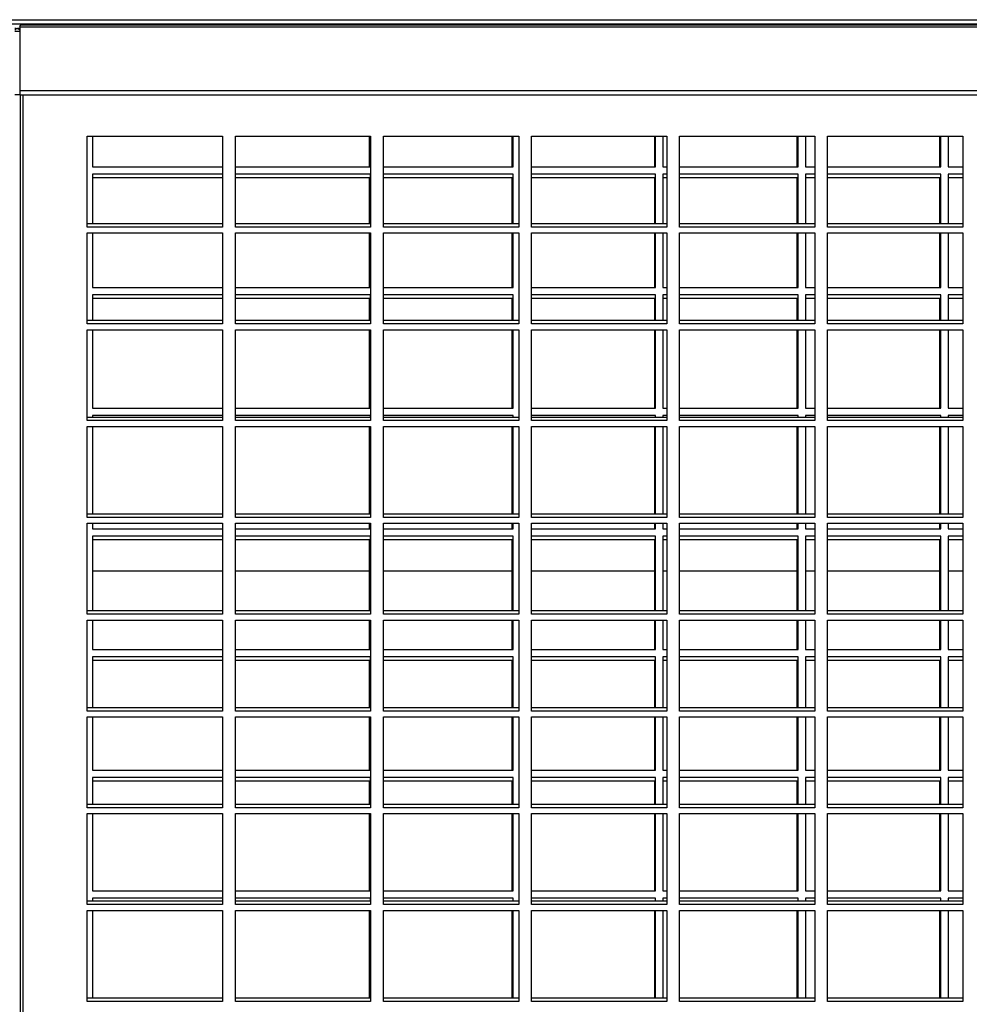
# Model space of a CAD drawing. Units: millimetres. Extents: x 609 to 18382, y 495 to 13397.
# Drawn here: x 11790 to 12049, y 5322 to 5591 of the extents above; entities that cross this region are included whole.
import ezdxf

# ---------------------------------------------------------------- set-up
doc = ezdxf.new("R2010")
doc.units = ezdxf.units.MM

msp = doc.modelspace()

# ---------------------------------------------------------------- linework, layer by layer
at = {"color": 8, "linetype": 'Continuous', "lineweight": 25}
for p, q in [((10122.21, 5591.4), (12893.23, 5591.4)), ((10122.21, 5590.28), (12893.23, 5590.28)), ((11790.45, 5570.84), (11790.45, 4781.83)), ((11809.56, 5440.67), (11845.1, 5440.67)), ((11848.6, 5440.67), (11885.31, 5440.67)), ((11889.1, 5440.67), (11924.31, 5440.67)), ((11929.6, 5440.67), (11963.31, 5440.67)), ((11965.56, 5440.67), (11966.6, 5440.67)), ((11970.1, 5440.67), (12002.31, 5440.67)), ((12004.56, 5440.67), (12007.1, 5440.67)), ((12010.6, 5440.67), (12041.31, 5440.67)), ((12043.56, 5440.67), (12047.6, 5440.67))]:
    msp.add_line(p, q, dxfattribs=at)
at = {"color": 7, "linetype": 'Continuous', "lineweight": 25}
for p, q in [((11788.29, 5588.24), (11789.62, 5588.24)), ((11789.62, 5589.45), (11789.62, 5572.04)), ((11789.62, 5589.45), (12349.08, 5589.45)), ((12348.74, 5589.92), (11789.96, 5589.92)), ((11789.62, 5572.04), (12349.08, 5572.04)), ((11789.62, 5572.04), (11789.62, 5570.84)), ((11789.79, 5570.83), (11788.29, 5570.83)), ((11789.62, 5570.84), (12349.08, 5570.84)), ((11789.79, 5570.84), (11789.79, 5570.83)), ((11789.79, 5570.83), (11789.79, 4748.02)), ((11808.1, 5559.56), (11845.1, 5559.56)), ((11808.1, 5534.7), (11808.1, 5559.56)), ((11809.56, 5559.56), (11809.56, 5551.17)), ((11845.1, 5559.56), (11845.1, 5534.7)), ((11848.6, 5559.56), (11885.6, 5559.56)), ((11848.6, 5534.7), (11848.6, 5559.56)), ((11885.31, 5551.17), (11885.31, 5559.56)), ((11885.56, 5551.17), (11885.56, 5559.56)), ((11885.6, 5559.56), (11885.6, 5534.7)), ((11889.1, 5559.56), (11926.1, 5559.56)), ((11889.1, 5534.7), (11889.1, 5559.56)), ((11924.31, 5551.17), (11924.31, 5559.56)), ((11924.56, 5551.17), (11924.56, 5559.56)), ((11926.1, 5559.56), (11926.1, 5534.7)), ((11929.6, 5559.56), (11966.6, 5559.56)), ((11929.6, 5534.7), (11929.6, 5559.56)), ((11963.31, 5551.17), (11963.31, 5559.56)), ((11963.56, 5551.17), (11963.56, 5559.56)), ((11965.56, 5559.56), (11965.56, 5551.17)), ((11966.6, 5559.56), (11966.6, 5534.7)), ((11970.1, 5559.56), (12007.1, 5559.56)), ((11970.1, 5534.7), (11970.1, 5559.56)), ((12002.31, 5551.17), (12002.31, 5559.56)), ((12002.56, 5551.17), (12002.56, 5559.56)), ((12004.56, 5559.56), (12004.56, 5551.17)), ((12007.1, 5559.56), (12007.1, 5534.7)), ((12010.6, 5559.56), (12047.6, 5559.56)), ((12010.6, 5534.7), (12010.6, 5559.56)), ((12041.31, 5551.17), (12041.31, 5559.56)), ((12041.56, 5551.17), (12041.56, 5559.56)), ((12043.56, 5559.56), (12043.56, 5551.17)), ((12047.6, 5559.56), (12047.6, 5534.7)), ((11809.56, 5551.17), (11845.1, 5551.17)), ((11848.6, 5551.17), (11885.56, 5551.17)), ((11889.1, 5551.17), (11924.56, 5551.17)), ((11929.6, 5551.17), (11963.56, 5551.17)), ((11965.56, 5551.17), (11966.6, 5551.17)), ((11970.1, 5551.17), (12002.56, 5551.17)), ((12004.56, 5551.17), (12007.1, 5551.17)), ((12010.6, 5551.17), (12041.56, 5551.17)), ((12043.56, 5551.17), (12047.6, 5551.17)), ((11845.1, 5549.17), (11809.56, 5549.17)), ((11809.56, 5549.17), (11809.56, 5535.59)), ((11845.1, 5548.17), (11809.56, 5548.17)), ((11885.56, 5549.17), (11848.6, 5549.17)), ((11885.31, 5548.17), (11848.6, 5548.17)), ((11885.31, 5535.59), (11885.31, 5548.17)), ((11885.56, 5535.59), (11885.56, 5549.17)), ((11924.56, 5549.17), (11889.1, 5549.17)), ((11924.31, 5548.17), (11889.1, 5548.17)), ((11924.31, 5535.59), (11924.31, 5548.17)), ((11924.56, 5535.59), (11924.56, 5549.17)), ((11963.56, 5549.17), (11929.6, 5549.17)), ((11963.31, 5548.17), (11929.6, 5548.17)), ((11963.31, 5535.59), (11963.31, 5548.17)), ((11963.56, 5535.59), (11963.56, 5549.17)), ((11966.6, 5549.17), (11965.56, 5549.17)), ((11965.56, 5549.17), (11965.56, 5535.59)), ((11966.6, 5548.17), (11965.56, 5548.17)), ((12002.56, 5549.17), (11970.1, 5549.17)), ((12002.31, 5548.17), (11970.1, 5548.17)), ((12002.31, 5535.59), (12002.31, 5548.17)), ((12002.56, 5535.59), (12002.56, 5549.17)), ((12007.1, 5549.17), (12004.56, 5549.17)), ((12004.56, 5549.17), (12004.56, 5535.59)), ((12007.1, 5548.17), (12004.56, 5548.17)), ((12041.56, 5549.17), (12010.6, 5549.17)), ((12041.31, 5548.17), (12010.6, 5548.17)), ((12041.31, 5535.59), (12041.31, 5548.17)), ((12041.56, 5535.59), (12041.56, 5549.17)), ((12047.6, 5549.17), (12043.56, 5549.17)), ((12043.56, 5549.17), (12043.56, 5535.59)), ((12047.6, 5548.17), (12043.56, 5548.17)), ((11845.1, 5535.59), (11808.1, 5535.59)), ((11845.1, 5534.7), (11808.1, 5534.7)), ((11885.6, 5535.59), (11848.6, 5535.59)), ((11885.6, 5534.7), (11848.6, 5534.7)), ((11926.1, 5535.59), (11889.1, 5535.59)), ((11926.1, 5534.7), (11889.1, 5534.7)), ((11966.6, 5535.59), (11929.6, 5535.59)), ((11966.6, 5534.7), (11929.6, 5534.7)), ((12007.1, 5535.59), (11970.1, 5535.59)), ((12007.1, 5534.7), (11970.1, 5534.7)), ((12047.6, 5535.59), (12010.6, 5535.59)), ((12047.6, 5534.7), (12010.6, 5534.7)), ((11808.1, 5533.09), (11845.1, 5533.09)), ((11808.1, 5508.22), (11808.1, 5533.09)), ((11809.56, 5533.09), (11809.56, 5518.17)), ((11845.1, 5533.09), (11845.1, 5508.22)), ((11848.6, 5533.09), (11885.6, 5533.09)), ((11848.6, 5508.22), (11848.6, 5533.09)), ((11885.31, 5518.17), (11885.31, 5533.09)), ((11885.56, 5518.17), (11885.56, 5533.09)), ((11885.6, 5533.09), (11885.6, 5508.22)), ((11889.1, 5533.09), (11926.1, 5533.09)), ((11889.1, 5508.22), (11889.1, 5533.09)), ((11924.31, 5518.17), (11924.31, 5533.09)), ((11924.56, 5518.17), (11924.56, 5533.09)), ((11926.1, 5533.09), (11926.1, 5508.22)), ((11929.6, 5533.09), (11966.6, 5533.09)), ((11929.6, 5508.22), (11929.6, 5533.09)), ((11963.31, 5518.17), (11963.31, 5533.09)), ((11963.56, 5518.17), (11963.56, 5533.09)), ((11965.56, 5533.09), (11965.56, 5518.17)), ((11966.6, 5533.09), (11966.6, 5508.22)), ((11970.1, 5533.09), (12007.1, 5533.09)), ((11970.1, 5508.22), (11970.1, 5533.09)), ((12002.31, 5518.17), (12002.31, 5533.09)), ((12002.56, 5518.17), (12002.56, 5533.09)), ((12004.56, 5533.09), (12004.56, 5518.17)), ((12007.1, 5533.09), (12007.1, 5508.22)), ((12010.6, 5533.09), (12047.6, 5533.09)), ((12010.6, 5508.22), (12010.6, 5533.09)), ((12041.31, 5518.17), (12041.31, 5533.09)), ((12041.56, 5518.17), (12041.56, 5533.09)), ((12043.56, 5533.09), (12043.56, 5518.17)), ((12047.6, 5533.09), (12047.6, 5508.22)), ((11809.56, 5518.17), (11845.1, 5518.17)), ((11848.6, 5518.17), (11885.56, 5518.17)), ((11889.1, 5518.17), (11924.56, 5518.17)), ((11929.6, 5518.17), (11963.56, 5518.17)), ((11965.56, 5518.17), (11966.6, 5518.17)), ((11970.1, 5518.17), (12002.56, 5518.17)), ((12004.56, 5518.17), (12007.1, 5518.17)), ((12010.6, 5518.17), (12041.56, 5518.17)), ((12043.56, 5518.17), (12047.6, 5518.17)), ((11845.1, 5516.17), (11809.56, 5516.17)), ((11809.56, 5516.17), (11809.56, 5509.12)), ((11845.1, 5515.17), (11809.56, 5515.17)), ((11885.56, 5516.17), (11848.6, 5516.17)), ((11885.31, 5515.17), (11848.6, 5515.17)), ((11885.31, 5509.12), (11885.31, 5515.17)), ((11885.56, 5509.12), (11885.56, 5516.17)), ((11924.56, 5516.17), (11889.1, 5516.17)), ((11924.31, 5515.17), (11889.1, 5515.17)), ((11924.31, 5509.12), (11924.31, 5515.17)), ((11924.56, 5509.12), (11924.56, 5516.17)), ((11963.56, 5516.17), (11929.6, 5516.17)), ((11963.31, 5515.17), (11929.6, 5515.17)), ((11963.31, 5509.12), (11963.31, 5515.17)), ((11963.56, 5509.12), (11963.56, 5516.17)), ((11966.6, 5516.17), (11965.56, 5516.17)), ((11965.56, 5516.17), (11965.56, 5509.12)), ((11966.6, 5515.17), (11965.56, 5515.17)), ((12002.56, 5516.17), (11970.1, 5516.17)), ((12002.31, 5515.17), (11970.1, 5515.17)), ((12002.31, 5509.12), (12002.31, 5515.17)), ((12002.56, 5509.12), (12002.56, 5516.17)), ((12007.1, 5516.17), (12004.56, 5516.17)), ((12004.56, 5516.17), (12004.56, 5509.12)), ((12007.1, 5515.17), (12004.56, 5515.17)), ((12041.56, 5516.17), (12010.6, 5516.17)), ((12041.31, 5515.17), (12010.6, 5515.17)), ((12041.31, 5509.12), (12041.31, 5515.17)), ((12041.56, 5509.12), (12041.56, 5516.17)), ((12047.6, 5516.17), (12043.56, 5516.17)), ((12043.56, 5516.17), (12043.56, 5509.12)), ((12047.6, 5515.17), (12043.56, 5515.17)), ((11845.1, 5509.12), (11808.1, 5509.12)), ((11845.1, 5508.22), (11808.1, 5508.22)), ((11885.6, 5509.12), (11848.6, 5509.12)), ((11885.6, 5508.22), (11848.6, 5508.22)), ((11926.1, 5509.12), (11889.1, 5509.12)), ((11926.1, 5508.22), (11889.1, 5508.22)), ((11966.6, 5509.12), (11929.6, 5509.12)), ((11966.6, 5508.22), (11929.6, 5508.22)), ((12007.1, 5509.12), (11970.1, 5509.12)), ((12007.1, 5508.22), (11970.1, 5508.22)), ((12047.6, 5509.12), (12010.6, 5509.12)), ((12047.6, 5508.22), (12010.6, 5508.22)), ((11808.1, 5506.62), (11845.1, 5506.62)), ((11808.1, 5481.75), (11808.1, 5506.62)), ((11809.56, 5506.62), (11809.56, 5485.17)), ((11845.1, 5506.62), (11845.1, 5481.75)), ((11848.6, 5506.62), (11885.6, 5506.62)), ((11848.6, 5481.75), (11848.6, 5506.62)), ((11885.31, 5485.17), (11885.31, 5506.62)), ((11885.56, 5485.17), (11885.56, 5506.62)), ((11885.6, 5506.62), (11885.6, 5481.75)), ((11889.1, 5506.62), (11926.1, 5506.62)), ((11889.1, 5481.75), (11889.1, 5506.62)), ((11924.31, 5485.17), (11924.31, 5506.62)), ((11924.56, 5485.17), (11924.56, 5506.62)), ((11926.1, 5506.62), (11926.1, 5481.75)), ((11929.6, 5506.62), (11966.6, 5506.62)), ((11929.6, 5481.75), (11929.6, 5506.62)), ((11963.31, 5485.17), (11963.31, 5506.62)), ((11963.56, 5485.17), (11963.56, 5506.62)), ((11965.56, 5506.62), (11965.56, 5485.17)), ((11966.6, 5506.62), (11966.6, 5481.75)), ((11970.1, 5506.62), (12007.1, 5506.62)), ((11970.1, 5481.75), (11970.1, 5506.62)), ((12002.31, 5485.17), (12002.31, 5506.62)), ((12002.56, 5485.17), (12002.56, 5506.62)), ((12004.56, 5506.62), (12004.56, 5485.17)), ((12007.1, 5506.62), (12007.1, 5481.75)), ((12010.6, 5506.62), (12047.6, 5506.62)), ((12010.6, 5481.75), (12010.6, 5506.62)), ((12041.31, 5485.17), (12041.31, 5506.62)), ((12041.56, 5485.17), (12041.56, 5506.62)), ((12043.56, 5506.62), (12043.56, 5485.17)), ((12047.6, 5506.62), (12047.6, 5481.75)), ((11809.56, 5485.17), (11845.1, 5485.17)), ((11848.6, 5485.17), (11885.56, 5485.17)), ((11889.1, 5485.17), (11924.56, 5485.17)), ((11929.6, 5485.17), (11963.56, 5485.17)), ((11965.56, 5485.17), (11966.6, 5485.17)), ((11970.1, 5485.17), (12002.56, 5485.17)), ((12004.56, 5485.17), (12007.1, 5485.17)), ((12010.6, 5485.17), (12041.56, 5485.17)), ((12043.56, 5485.17), (12047.6, 5485.17)), ((11845.1, 5482.65), (11808.1, 5482.65)), ((11845.1, 5483.17), (11809.56, 5483.17)), ((11809.56, 5483.17), (11809.56, 5482.65)), ((11885.56, 5483.17), (11848.6, 5483.17)), ((11885.6, 5482.65), (11848.6, 5482.65)), ((11885.56, 5482.65), (11885.56, 5483.17)), ((11924.56, 5483.17), (11889.1, 5483.17)), ((11926.1, 5482.65), (11889.1, 5482.65)), ((11924.56, 5482.65), (11924.56, 5483.17)), ((11963.56, 5483.17), (11929.6, 5483.17)), ((11966.6, 5482.65), (11929.6, 5482.65)), ((11963.56, 5482.65), (11963.56, 5483.17)), ((11966.6, 5483.17), (11965.56, 5483.17)), ((11965.56, 5483.17), (11965.56, 5482.65)), ((12002.56, 5483.17), (11970.1, 5483.17)), ((12007.1, 5482.65), (11970.1, 5482.65)), ((12002.56, 5482.65), (12002.56, 5483.17)), ((12007.1, 5483.17), (12004.56, 5483.17)), ((12004.56, 5483.17), (12004.56, 5482.65)), ((12041.56, 5483.17), (12010.6, 5483.17)), ((12047.6, 5482.65), (12010.6, 5482.65)), ((12041.56, 5482.65), (12041.56, 5483.17)), ((12047.6, 5483.17), (12043.56, 5483.17)), ((12043.56, 5483.17), (12043.56, 5482.65)), ((11845.1, 5481.75), (11808.1, 5481.75)), ((11808.1, 5480.15), (11845.1, 5480.15)), ((11808.1, 5455.28), (11808.1, 5480.15)), ((11809.56, 5480.15), (11809.56, 5456.18)), ((11845.1, 5480.15), (11845.1, 5455.28)), ((11885.6, 5481.75), (11848.6, 5481.75)), ((11848.6, 5480.15), (11885.6, 5480.15)), ((11848.6, 5455.28), (11848.6, 5480.15)), ((11885.31, 5456.18), (11885.31, 5480.15)), ((11885.56, 5456.18), (11885.56, 5480.15)), ((11885.6, 5480.15), (11885.6, 5455.28)), ((11926.1, 5481.75), (11889.1, 5481.75)), ((11889.1, 5480.15), (11926.1, 5480.15)), ((11889.1, 5455.28), (11889.1, 5480.15)), ((11924.31, 5456.18), (11924.31, 5480.15)), ((11924.56, 5456.18), (11924.56, 5480.15)), ((11926.1, 5480.15), (11926.1, 5455.28)), ((11966.6, 5481.75), (11929.6, 5481.75)), ((11929.6, 5480.15), (11966.6, 5480.15)), ((11929.6, 5455.28), (11929.6, 5480.15)), ((11963.31, 5456.18), (11963.31, 5480.15)), ((11963.56, 5456.18), (11963.56, 5480.15)), ((11965.56, 5480.15), (11965.56, 5456.18)), ((11966.6, 5480.15), (11966.6, 5455.28)), ((12007.1, 5481.75), (11970.1, 5481.75)), ((11970.1, 5480.15), (12007.1, 5480.15)), ((11970.1, 5455.28), (11970.1, 5480.15)), ((12002.31, 5456.18), (12002.31, 5480.15)), ((12002.56, 5456.18), (12002.56, 5480.15)), ((12004.56, 5480.15), (12004.56, 5456.18)), ((12007.1, 5480.15), (12007.1, 5455.28)), ((12047.6, 5481.75), (12010.6, 5481.75)), ((12010.6, 5480.15), (12047.6, 5480.15)), ((12010.6, 5455.28), (12010.6, 5480.15)), ((12041.31, 5456.18), (12041.31, 5480.15)), ((12041.56, 5456.18), (12041.56, 5480.15)), ((12043.56, 5480.15), (12043.56, 5456.18)), ((12047.6, 5480.15), (12047.6, 5455.28)), ((11845.1, 5456.18), (11808.1, 5456.18)), ((11885.6, 5456.18), (11848.6, 5456.18)), ((11926.1, 5456.18), (11889.1, 5456.18)), ((11966.6, 5456.18), (11929.6, 5456.18)), ((12007.1, 5456.18), (11970.1, 5456.18)), ((12047.6, 5456.18), (12010.6, 5456.18)), ((11845.1, 5455.28), (11808.1, 5455.28)), ((11808.1, 5453.68), (11845.1, 5453.68)), ((11808.1, 5428.81), (11808.1, 5453.68)), ((11809.56, 5453.68), (11809.56, 5452.17)), ((11845.1, 5453.68), (11845.1, 5428.81)), ((11885.6, 5455.28), (11848.6, 5455.28)), ((11848.6, 5453.68), (11885.6, 5453.68)), ((11848.6, 5428.81), (11848.6, 5453.68)), ((11885.31, 5452.17), (11885.31, 5453.68)), ((11885.56, 5452.17), (11885.56, 5453.68)), ((11885.6, 5453.68), (11885.6, 5428.81)), ((11926.1, 5455.28), (11889.1, 5455.28)), ((11889.1, 5453.68), (11926.1, 5453.68)), ((11889.1, 5428.81), (11889.1, 5453.68)), ((11924.31, 5452.17), (11924.31, 5453.68)), ((11924.56, 5452.17), (11924.56, 5453.68)), ((11926.1, 5453.68), (11926.1, 5428.81)), ((11966.6, 5455.28), (11929.6, 5455.28)), ((11929.6, 5453.68), (11966.6, 5453.68)), ((11929.6, 5428.81), (11929.6, 5453.68)), ((11963.31, 5452.17), (11963.31, 5453.68)), ((11963.56, 5452.17), (11963.56, 5453.68)), ((11965.56, 5453.68), (11965.56, 5452.17)), ((11966.6, 5453.68), (11966.6, 5428.81)), ((12007.1, 5455.28), (11970.1, 5455.28)), ((11970.1, 5453.68), (12007.1, 5453.68)), ((11970.1, 5428.81), (11970.1, 5453.68)), ((12002.31, 5452.17), (12002.31, 5453.68)), ((12002.56, 5452.17), (12002.56, 5453.68)), ((12004.56, 5453.68), (12004.56, 5452.17)), ((12007.1, 5453.68), (12007.1, 5428.81)), ((12047.6, 5455.28), (12010.6, 5455.28)), ((12010.6, 5453.68), (12047.6, 5453.68)), ((12010.6, 5428.81), (12010.6, 5453.68)), ((12041.31, 5452.17), (12041.31, 5453.68)), ((12041.56, 5452.17), (12041.56, 5453.68)), ((12043.56, 5453.68), (12043.56, 5452.17)), ((12047.6, 5453.68), (12047.6, 5428.81)), ((11809.56, 5452.17), (11845.1, 5452.17)), ((11845.1, 5450.17), (11809.56, 5450.17)), ((11809.56, 5450.17), (11809.56, 5429.71)), ((11848.6, 5452.17), (11885.56, 5452.17)), ((11885.56, 5450.17), (11848.6, 5450.17)), ((11885.56, 5429.71), (11885.56, 5450.17)), ((11889.1, 5452.17), (11924.56, 5452.17)), ((11924.56, 5450.17), (11889.1, 5450.17)), ((11924.56, 5429.71), (11924.56, 5450.17)), ((11929.6, 5452.17), (11963.56, 5452.17)), ((11963.56, 5450.17), (11929.6, 5450.17)), ((11963.56, 5429.71), (11963.56, 5450.17)), ((11965.56, 5452.17), (11966.6, 5452.17)), ((11966.6, 5450.17), (11965.56, 5450.17)), ((11965.56, 5450.17), (11965.56, 5429.71)), ((11970.1, 5452.17), (12002.56, 5452.17)), ((12002.56, 5450.17), (11970.1, 5450.17)), ((12002.56, 5429.71), (12002.56, 5450.17)), ((12004.56, 5452.17), (12007.1, 5452.17)), ((12007.1, 5450.17), (12004.56, 5450.17)), ((12004.56, 5450.17), (12004.56, 5429.71)), ((12010.6, 5452.17), (12041.56, 5452.17)), ((12041.56, 5450.17), (12010.6, 5450.17)), ((12041.56, 5429.71), (12041.56, 5450.17)), ((12043.56, 5452.17), (12047.6, 5452.17)), ((12047.6, 5450.17), (12043.56, 5450.17)), ((12043.56, 5450.17), (12043.56, 5429.71)), ((11845.1, 5449.17), (11809.56, 5449.17)), ((11885.31, 5449.17), (11848.6, 5449.17)), ((11885.31, 5429.71), (11885.31, 5449.17)), ((11924.31, 5449.17), (11889.1, 5449.17)), ((11924.31, 5429.71), (11924.31, 5449.17)), ((11963.31, 5449.17), (11929.6, 5449.17)), ((11963.31, 5429.71), (11963.31, 5449.17)), ((11966.6, 5449.17), (11965.56, 5449.17)), ((12002.31, 5449.17), (11970.1, 5449.17)), ((12002.31, 5429.71), (12002.31, 5449.17)), ((12007.1, 5449.17), (12004.56, 5449.17)), ((12041.31, 5449.17), (12010.6, 5449.17)), ((12041.31, 5429.71), (12041.31, 5449.17)), ((12047.6, 5449.17), (12043.56, 5449.17)), ((11845.1, 5429.71), (11808.1, 5429.71)), ((11845.1, 5428.81), (11808.1, 5428.81)), ((11885.6, 5429.71), (11848.6, 5429.71)), ((11885.6, 5428.81), (11848.6, 5428.81)), ((11926.1, 5429.71), (11889.1, 5429.71)), ((11926.1, 5428.81), (11889.1, 5428.81)), ((11966.6, 5429.71), (11929.6, 5429.71)), ((11966.6, 5428.81), (11929.6, 5428.81)), ((12007.1, 5429.71), (11970.1, 5429.71)), ((12007.1, 5428.81), (11970.1, 5428.81)), ((12047.6, 5429.71), (12010.6, 5429.71)), ((12047.6, 5428.81), (12010.6, 5428.81)), ((11808.1, 5427.21), (11845.1, 5427.21)), ((11808.1, 5402.34), (11808.1, 5427.21)), ((11809.56, 5427.21), (11809.56, 5419.17)), ((11845.1, 5427.21), (11845.1, 5402.34)), ((11848.6, 5427.21), (11885.6, 5427.21)), ((11848.6, 5402.34), (11848.6, 5427.21)), ((11885.31, 5419.17), (11885.31, 5427.21)), ((11885.56, 5419.17), (11885.56, 5427.21)), ((11885.6, 5427.21), (11885.6, 5402.34)), ((11889.1, 5427.21), (11926.1, 5427.21)), ((11889.1, 5402.34), (11889.1, 5427.21)), ((11924.31, 5419.17), (11924.31, 5427.21)), ((11924.56, 5419.17), (11924.56, 5427.21)), ((11926.1, 5427.21), (11926.1, 5402.34)), ((11929.6, 5427.21), (11966.6, 5427.21)), ((11929.6, 5402.34), (11929.6, 5427.21)), ((11963.31, 5419.17), (11963.31, 5427.21)), ((11963.56, 5419.17), (11963.56, 5427.21)), ((11965.56, 5427.21), (11965.56, 5419.17)), ((11966.6, 5427.21), (11966.6, 5402.34)), ((11970.1, 5427.21), (12007.1, 5427.21)), ((11970.1, 5402.34), (11970.1, 5427.21)), ((12002.31, 5419.17), (12002.31, 5427.21)), ((12002.56, 5419.17), (12002.56, 5427.21)), ((12004.56, 5427.21), (12004.56, 5419.17)), ((12007.1, 5427.21), (12007.1, 5402.34)), ((12010.6, 5427.21), (12047.6, 5427.21)), ((12010.6, 5402.34), (12010.6, 5427.21)), ((12041.31, 5419.17), (12041.31, 5427.21)), ((12041.56, 5419.17), (12041.56, 5427.21)), ((12043.56, 5427.21), (12043.56, 5419.17)), ((12047.6, 5427.21), (12047.6, 5402.34)), ((11809.56, 5419.17), (11845.1, 5419.17)), ((11848.6, 5419.17), (11885.56, 5419.17)), ((11889.1, 5419.17), (11924.56, 5419.17)), ((11929.6, 5419.17), (11963.56, 5419.17)), ((11965.56, 5419.17), (11966.6, 5419.17)), ((11970.1, 5419.17), (12002.56, 5419.17)), ((12004.56, 5419.17), (12007.1, 5419.17)), ((12010.6, 5419.17), (12041.56, 5419.17)), ((12043.56, 5419.17), (12047.6, 5419.17)), ((11845.1, 5417.17), (11809.56, 5417.17)), ((11809.56, 5417.17), (11809.56, 5403.24)), ((11845.1, 5416.17), (11809.56, 5416.17)), ((11885.56, 5417.17), (11848.6, 5417.17)), ((11885.31, 5416.17), (11848.6, 5416.17)), ((11885.31, 5403.24), (11885.31, 5416.17)), ((11885.56, 5403.24), (11885.56, 5417.17)), ((11924.56, 5417.17), (11889.1, 5417.17)), ((11924.31, 5416.17), (11889.1, 5416.17)), ((11924.31, 5403.24), (11924.31, 5416.17)), ((11924.56, 5403.24), (11924.56, 5417.17)), ((11963.56, 5417.17), (11929.6, 5417.17)), ((11963.31, 5416.17), (11929.6, 5416.17)), ((11963.31, 5403.24), (11963.31, 5416.17)), ((11963.56, 5403.24), (11963.56, 5417.17)), ((11966.6, 5417.17), (11965.56, 5417.17)), ((11965.56, 5417.17), (11965.56, 5403.24)), ((11966.6, 5416.17), (11965.56, 5416.17)), ((12002.56, 5417.17), (11970.1, 5417.17)), ((12002.31, 5416.17), (11970.1, 5416.17)), ((12002.31, 5403.24), (12002.31, 5416.17)), ((12002.56, 5403.24), (12002.56, 5417.17)), ((12007.1, 5417.17), (12004.56, 5417.17)), ((12004.56, 5417.17), (12004.56, 5403.24)), ((12007.1, 5416.17), (12004.56, 5416.17)), ((12041.56, 5417.17), (12010.6, 5417.17)), ((12041.31, 5416.17), (12010.6, 5416.17)), ((12041.31, 5403.24), (12041.31, 5416.17)), ((12041.56, 5403.24), (12041.56, 5417.17)), ((12047.6, 5417.17), (12043.56, 5417.17)), ((12043.56, 5417.17), (12043.56, 5403.24)), ((12047.6, 5416.17), (12043.56, 5416.17)), ((11845.1, 5403.24), (11808.1, 5403.24)), ((11845.1, 5402.34), (11808.1, 5402.34)), ((11885.6, 5403.24), (11848.6, 5403.24)), ((11885.6, 5402.34), (11848.6, 5402.34)), ((11926.1, 5403.24), (11889.1, 5403.24)), ((11926.1, 5402.34), (11889.1, 5402.34)), ((11966.6, 5403.24), (11929.6, 5403.24)), ((11966.6, 5402.34), (11929.6, 5402.34)), ((12007.1, 5403.24), (11970.1, 5403.24)), ((12007.1, 5402.34), (11970.1, 5402.34)), ((12047.6, 5403.24), (12010.6, 5403.24)), ((12047.6, 5402.34), (12010.6, 5402.34)), ((11808.1, 5400.74), (11845.1, 5400.74)), ((11808.1, 5375.87), (11808.1, 5400.74)), ((11809.56, 5400.74), (11809.56, 5386.17)), ((11845.1, 5400.74), (11845.1, 5375.87)), ((11848.6, 5400.74), (11885.6, 5400.74)), ((11848.6, 5375.87), (11848.6, 5400.74)), ((11885.31, 5386.17), (11885.31, 5400.74)), ((11885.56, 5386.17), (11885.56, 5400.74)), ((11885.6, 5400.74), (11885.6, 5375.87)), ((11889.1, 5400.74), (11926.1, 5400.74)), ((11889.1, 5375.87), (11889.1, 5400.74)), ((11924.31, 5386.17), (11924.31, 5400.74)), ((11924.56, 5386.17), (11924.56, 5400.74)), ((11926.1, 5400.74), (11926.1, 5375.87)), ((11929.6, 5400.74), (11966.6, 5400.74)), ((11929.6, 5375.87), (11929.6, 5400.74)), ((11963.31, 5386.17), (11963.31, 5400.74)), ((11963.56, 5386.17), (11963.56, 5400.74)), ((11965.56, 5400.74), (11965.56, 5386.17)), ((11966.6, 5400.74), (11966.6, 5375.87)), ((11970.1, 5400.74), (12007.1, 5400.74)), ((11970.1, 5375.87), (11970.1, 5400.74)), ((12002.31, 5386.17), (12002.31, 5400.74)), ((12002.56, 5386.17), (12002.56, 5400.74)), ((12004.56, 5400.74), (12004.56, 5386.17)), ((12007.1, 5400.74), (12007.1, 5375.87)), ((12010.6, 5400.74), (12047.6, 5400.74)), ((12010.6, 5375.87), (12010.6, 5400.74)), ((12041.31, 5386.17), (12041.31, 5400.74)), ((12041.56, 5386.17), (12041.56, 5400.74)), ((12043.56, 5400.74), (12043.56, 5386.17)), ((12047.6, 5400.74), (12047.6, 5375.87)), ((11809.56, 5386.17), (11845.1, 5386.17)), ((11848.6, 5386.17), (11885.56, 5386.17)), ((11889.1, 5386.17), (11924.56, 5386.17)), ((11929.6, 5386.17), (11963.56, 5386.17)), ((11965.56, 5386.17), (11966.6, 5386.17)), ((11970.1, 5386.17), (12002.56, 5386.17)), ((12004.56, 5386.17), (12007.1, 5386.17)), ((12010.6, 5386.17), (12041.56, 5386.17)), ((12043.56, 5386.17), (12047.6, 5386.17)), ((11845.1, 5384.17), (11809.56, 5384.17)), ((11809.56, 5384.17), (11809.56, 5376.77)), ((11845.1, 5383.17), (11809.56, 5383.17)), ((11885.56, 5384.17), (11848.6, 5384.17)), ((11885.31, 5383.17), (11848.6, 5383.17)), ((11885.31, 5376.77), (11885.31, 5383.17)), ((11885.56, 5376.77), (11885.56, 5384.17)), ((11924.56, 5384.17), (11889.1, 5384.17)), ((11924.31, 5383.17), (11889.1, 5383.17)), ((11924.31, 5376.77), (11924.31, 5383.17)), ((11924.56, 5376.77), (11924.56, 5384.17)), ((11963.56, 5384.17), (11929.6, 5384.17)), ((11963.31, 5383.17), (11929.6, 5383.17)), ((11963.31, 5376.77), (11963.31, 5383.17)), ((11963.56, 5376.77), (11963.56, 5384.17)), ((11966.6, 5384.17), (11965.56, 5384.17)), ((11965.56, 5384.17), (11965.56, 5376.77)), ((11966.6, 5383.17), (11965.56, 5383.17)), ((12002.56, 5384.17), (11970.1, 5384.17)), ((12002.31, 5383.17), (11970.1, 5383.17)), ((12002.31, 5376.77), (12002.31, 5383.17)), ((12002.56, 5376.77), (12002.56, 5384.17)), ((12007.1, 5384.17), (12004.56, 5384.17)), ((12004.56, 5384.17), (12004.56, 5376.77)), ((12007.1, 5383.17), (12004.56, 5383.17)), ((12041.56, 5384.17), (12010.6, 5384.17)), ((12041.31, 5383.17), (12010.6, 5383.17)), ((12041.31, 5376.77), (12041.31, 5383.17)), ((12041.56, 5376.77), (12041.56, 5384.17)), ((12047.6, 5384.17), (12043.56, 5384.17)), ((12043.56, 5384.17), (12043.56, 5376.77)), ((12047.6, 5383.17), (12043.56, 5383.17)), ((11845.1, 5376.77), (11808.1, 5376.77)), ((11845.1, 5375.87), (11808.1, 5375.87)), ((11885.6, 5376.77), (11848.6, 5376.77)), ((11885.6, 5375.87), (11848.6, 5375.87)), ((11926.1, 5376.77), (11889.1, 5376.77)), ((11926.1, 5375.87), (11889.1, 5375.87)), ((11966.6, 5376.77), (11929.6, 5376.77)), ((11966.6, 5375.87), (11929.6, 5375.87)), ((12007.1, 5376.77), (11970.1, 5376.77)), ((12007.1, 5375.87), (11970.1, 5375.87)), ((12047.6, 5376.77), (12010.6, 5376.77)), ((12047.6, 5375.87), (12010.6, 5375.87)), ((11808.1, 5374.27), (11845.1, 5374.27)), ((11808.1, 5349.4), (11808.1, 5374.27)), ((11809.56, 5374.27), (11809.56, 5353.17)), ((11845.1, 5374.27), (11845.1, 5349.4)), ((11848.6, 5374.27), (11885.6, 5374.27)), ((11848.6, 5349.4), (11848.6, 5374.27)), ((11885.31, 5353.17), (11885.31, 5374.27)), ((11885.56, 5353.17), (11885.56, 5374.27)), ((11885.6, 5374.27), (11885.6, 5349.4)), ((11889.1, 5374.27), (11926.1, 5374.27)), ((11889.1, 5349.4), (11889.1, 5374.27)), ((11924.31, 5353.17), (11924.31, 5374.27)), ((11924.56, 5353.17), (11924.56, 5374.27)), ((11926.1, 5374.27), (11926.1, 5349.4)), ((11929.6, 5374.27), (11966.6, 5374.27)), ((11929.6, 5349.4), (11929.6, 5374.27)), ((11963.31, 5353.17), (11963.31, 5374.27)), ((11963.56, 5353.17), (11963.56, 5374.27)), ((11965.56, 5374.27), (11965.56, 5353.17)), ((11966.6, 5374.27), (11966.6, 5349.4)), ((11970.1, 5374.27), (12007.1, 5374.27)), ((11970.1, 5349.4), (11970.1, 5374.27)), ((12002.31, 5353.17), (12002.31, 5374.27)), ((12002.56, 5353.17), (12002.56, 5374.27)), ((12004.56, 5374.27), (12004.56, 5353.17)), ((12007.1, 5374.27), (12007.1, 5349.4)), ((12010.6, 5374.27), (12047.6, 5374.27)), ((12010.6, 5349.4), (12010.6, 5374.27)), ((12041.31, 5353.17), (12041.31, 5374.27)), ((12041.56, 5353.17), (12041.56, 5374.27)), ((12043.56, 5374.27), (12043.56, 5353.17)), ((12047.6, 5374.27), (12047.6, 5349.4)), ((11809.56, 5353.17), (11845.1, 5353.17)), ((11845.1, 5351.17), (11809.56, 5351.17)), ((11809.56, 5351.17), (11809.56, 5350.3)), ((11848.6, 5353.17), (11885.56, 5353.17)), ((11885.56, 5351.17), (11848.6, 5351.17)), ((11885.56, 5350.3), (11885.56, 5351.17)), ((11889.1, 5353.17), (11924.56, 5353.17)), ((11924.56, 5351.17), (11889.1, 5351.17)), ((11924.56, 5350.3), (11924.56, 5351.17)), ((11929.6, 5353.17), (11963.56, 5353.17)), ((11963.56, 5351.17), (11929.6, 5351.17)), ((11963.56, 5350.3), (11963.56, 5351.17)), ((11965.56, 5353.17), (11966.6, 5353.17)), ((11966.6, 5351.17), (11965.56, 5351.17)), ((11965.56, 5351.17), (11965.56, 5350.3)), ((11970.1, 5353.17), (12002.56, 5353.17)), ((12002.56, 5351.17), (11970.1, 5351.17)), ((12002.56, 5350.3), (12002.56, 5351.17)), ((12004.56, 5353.17), (12007.1, 5353.17)), ((12007.1, 5351.17), (12004.56, 5351.17)), ((12004.56, 5351.17), (12004.56, 5350.3)), ((12010.6, 5353.17), (12041.56, 5353.17)), ((12041.56, 5351.17), (12010.6, 5351.17)), ((12041.56, 5350.3), (12041.56, 5351.17)), ((12043.56, 5353.17), (12047.6, 5353.17)), ((12047.6, 5351.17), (12043.56, 5351.17)), ((12043.56, 5351.17), (12043.56, 5350.3)), ((11845.1, 5350.3), (11808.1, 5350.3)), ((11845.1, 5349.4), (11808.1, 5349.4)), ((11885.6, 5350.3), (11848.6, 5350.3)), ((11885.6, 5349.4), (11848.6, 5349.4)), ((11926.1, 5350.3), (11889.1, 5350.3)), ((11926.1, 5349.4), (11889.1, 5349.4)), ((11966.6, 5350.3), (11929.6, 5350.3)), ((11966.6, 5349.4), (11929.6, 5349.4)), ((12007.1, 5350.3), (11970.1, 5350.3)), ((12007.1, 5349.4), (11970.1, 5349.4)), ((12047.6, 5350.3), (12010.6, 5350.3)), ((12047.6, 5349.4), (12010.6, 5349.4)), ((11808.1, 5347.8), (11845.1, 5347.8)), ((11808.1, 5322.93), (11808.1, 5347.8)), ((11809.56, 5347.8), (11809.56, 5323.82)), ((11845.1, 5347.8), (11845.1, 5322.93)), ((11848.6, 5347.8), (11885.6, 5347.8)), ((11848.6, 5322.93), (11848.6, 5347.8)), ((11885.31, 5323.82), (11885.31, 5347.8)), ((11885.56, 5323.82), (11885.56, 5347.8)), ((11885.6, 5347.8), (11885.6, 5322.93)), ((11889.1, 5347.8), (11926.1, 5347.8)), ((11889.1, 5322.93), (11889.1, 5347.8)), ((11924.31, 5323.82), (11924.31, 5347.8)), ((11924.56, 5323.82), (11924.56, 5347.8)), ((11926.1, 5347.8), (11926.1, 5322.93)), ((11929.6, 5347.8), (11966.6, 5347.8)), ((11929.6, 5322.93), (11929.6, 5347.8)), ((11963.31, 5323.82), (11963.31, 5347.8)), ((11963.56, 5323.82), (11963.56, 5347.8)), ((11965.56, 5347.8), (11965.56, 5323.82)), ((11966.6, 5347.8), (11966.6, 5322.93)), ((11970.1, 5347.8), (12007.1, 5347.8)), ((11970.1, 5322.93), (11970.1, 5347.8)), ((12002.31, 5323.82), (12002.31, 5347.8)), ((12002.56, 5323.82), (12002.56, 5347.8)), ((12004.56, 5347.8), (12004.56, 5323.82)), ((12007.1, 5347.8), (12007.1, 5322.93)), ((12010.6, 5347.8), (12047.6, 5347.8)), ((12010.6, 5322.93), (12010.6, 5347.8)), ((12041.31, 5323.82), (12041.31, 5347.8)), ((12041.56, 5323.82), (12041.56, 5347.8)), ((12043.56, 5347.8), (12043.56, 5323.82)), ((12047.6, 5347.8), (12047.6, 5322.93)), ((11845.1, 5323.82), (11808.1, 5323.82)), ((11885.6, 5323.82), (11848.6, 5323.82)), ((11926.1, 5323.82), (11889.1, 5323.82)), ((11966.6, 5323.82), (11929.6, 5323.82)), ((12007.1, 5323.82), (11970.1, 5323.82)), ((12047.6, 5323.82), (12010.6, 5323.82)), ((11845.1, 5322.93), (11808.1, 5322.93)), ((11885.6, 5322.93), (11848.6, 5322.93)), ((11926.1, 5322.93), (11889.1, 5322.93)), ((11966.6, 5322.93), (11929.6, 5322.93)), ((12007.1, 5322.93), (11970.1, 5322.93)), ((12047.6, 5322.93), (12010.6, 5322.93))]:
    msp.add_line(p, q, dxfattribs=at)
for points, knots in [([(11789.62, 5589.03), (11789.41, 5589.01), (11788.95, 5588.98), (11788.48, 5588.79), (11788.34, 5588.63), (11788.28, 5588.56)], [0, 0, 0, 0, 0.350225, 0.753174, 1, 1, 1, 1]), ([(11789.62, 5588.58), (11789.52, 5588.67), (11789.31, 5588.85), (11788.82, 5589.01), (11788.42, 5589.02), (11788.28, 5589.02)], [0, 0, 0, 0, 0.358726, 0.772659, 1, 1, 1, 1]), ([(11789.62, 5589.45), (11789.68, 5589.59), (11789.79, 5589.86), (11789.9, 5589.89), (11789.96, 5589.91)], [0, 0, 0, 0, 0.50084, 1, 1, 1, 1])]:
    msp.add_open_spline(points, degree=3, knots=knots, dxfattribs=at)

doc.saveas('drawing.dxf')
